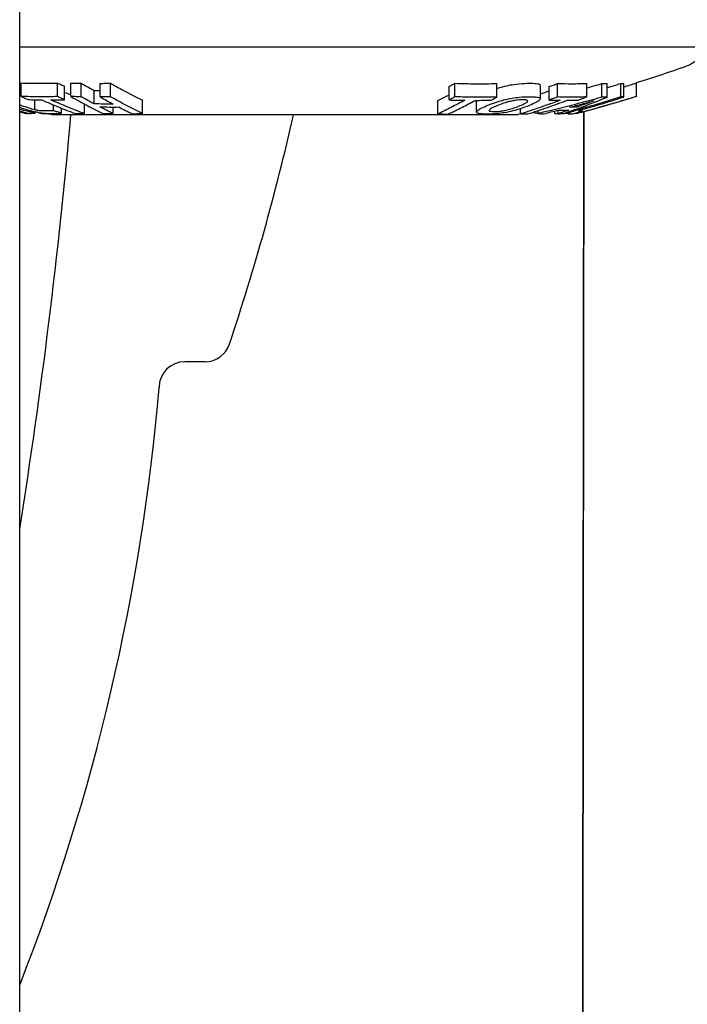
# Model space of a CAD drawing. Extents: x 699 to 4364, y -92 to 972.
# Drawn here: x 4099 to 4150, y 500 to 576 of the extents above; entities that cross this region are included whole.
import ezdxf

# ---------------------------------------------------------------- set-up
doc = ezdxf.new("R2010")
doc.units = 0
doc.layers.add('PV-1D0E', color=7, linetype='CONTINUOUS')

msp = doc.modelspace()

# ---------------------------------------------------------------- linework, layer by layer
at = {"layer": 'PV-1D0E'}
for p, q in [((4098.596, 244.418), (4098.596, 716.077)), ((4098.698, 570.139), (4098.698, 571.187)), ((4101.531, 570.128), (4101.531, 571.175)), ((4102.566, 570.133), (4102.566, 571.181)), ((4103.37, 570.114), (4103.37, 571.162)), ((4104.845, 570.108), (4104.845, 571.155)), ((4105.649, 570.12), (4105.649, 571.167)), ((4132.375, 570.111), (4132.376, 571.159)), ((4135.638, 570.093), (4135.638, 571.14)), ((4140.353, 570.1), (4140.353, 571.147)), ((4142.611, 570.107), (4142.611, 571.155)), ((4143.797, 570.088), (4143.797, 571.136)), ((4144.21, 570.089), (4144.21, 571.137)), ((4145.274, 570.107), (4145.275, 571.154)), ((4145.49, 570.095), (4145.49, 571.142)), ((4146.472, 570.138), (4146.472, 571.186)), ((4102.081, 569.885), (4102.081, 570.93)), ((4104.376, 569.559), (4104.376, 570.601)), ((4131.932, 569.869), (4131.932, 570.914)), ((4139.014, 569.961), (4139.014, 571.007)), ((4139.703, 569.858), (4139.703, 570.903)), ((4099.777, 569.099), (4099.777, 569.88)), ((4103.628, 568.804), (4103.628, 569.547)), ((4108.131, 568.811), (4108.131, 569.846)), ((4131.046, 568.781), (4131.046, 569.816)), ((4134.063, 568.929), (4134.063, 569.837)), ((4099.096, 568.795), (4099.096, 568.881)), ((4099.507, 568.816), (4099.507, 568.83)), ((4099.786, 568.852), (4099.786, 568.955)), ((4100.325, 568.783), (4100.325, 568.855)), ((4101.212, 569.034), (4101.212, 569.485)), ((4101.831, 568.832), (4101.831, 569.231)), ((4105.853, 568.806), (4105.853, 569.319)), ((4137.466, 568.779), (4137.466, 569.183)), ((4138.572, 568.851), (4138.572, 568.956)), ((4138.851, 568.814), (4138.851, 569.049)), ((4140.147, 568.797), (4140.147, 569.01)), ((4140.403, 568.795), (4140.403, 569.075)), ((4141.148, 568.805), (4141.148, 568.926)), ((4141.67, 568.815), (4141.67, 568.836)), ((4141.736, 568.804), (4141.736, 568.854)), ((4141.84, 569.304), (4141.84, 569.449)), ((4141.859, 568.811), (4141.859, 568.888)), ((4141.926, 568.83), (4141.926, 568.906)), ((4142.273, 569.002), (4142.273, 569.121)), ((4112.982, 549.547), (4111.416, 549.547))]:
    msp.add_line(p, q, dxfattribs=at)
for centre, radius, start, end in [((3640.528, 609.547), 463.848, 350.94612, 354.95008), ((3939.416, 609.547), 185, 341.52204, 347.24954), ((4112.982, 551.547), 2, 270, 341.52204), ((4111.416, 547.547), 2, 90, 180), ((3944.201, 561.586), 165.81, 338.61541, 355.14314)]:
    msp.add_arc(centre, radius, start, end, dxfattribs=at)
at = {"layer": 'PV-1D0E', "extrusion": (0, 0, -1)}
for centre, major_axis, ratio, start_param, end_param in [((4113.479, 676.12), (-97.083, -51.718), 1, -1.423827, -1.385947), ((4113.479, 676.12), (-101.216, -45.567), 1, -1.449405, -1.406571), ((4124.89, 676.12), (-102.891, 38.904), 1, -1.71402, -1.710236), ((4113.479, 676.12), (-102.903, -38.872), 1, -1.429901, -1.427778), ((4142.429, 609.783), (-1.074, -904.414), 0.00001, -1.525634, -1.316455)]:
    msp.add_ellipse(centre, major_axis=major_axis, ratio=ratio, start_param=start_param, end_param=end_param, dxfattribs=at)
at = {"layer": 'PV-1D0E'}
for points, knots in [([(4154.642, 574.113), (4154.441, 574.032), (4154.225, 573.983), (4153.983, 573.969), (4153.957, 573.968), (4153.928, 573.968), (4153.924, 573.967), (4153.919, 573.967), (4153.916, 573.967), (4153.912, 573.967), (4153.91, 573.967), (4153.905, 573.967), (4153.903, 573.967), (4153.899, 573.967), (4153.899, 573.967), (4153.896, 573.967), (4153.896, 573.967), (4153.894, 573.967), (4153.894, 573.967), (4153.891, 573.967), (4153.888, 573.967), (4153.869, 573.967), (4153.843, 573.967), (4153.685, 573.967), (4153.45, 573.967), (4152.727, 573.967), (4152.221, 573.967), (4150.963, 573.967), (4150.206, 573.967), (4148.466, 573.967), (4147.477, 573.967), (4145.294, 573.968), (4144.094, 573.968), (4141.52, 573.968), (4140.138, 573.968), (4137.231, 573.968), (4135.698, 573.968), (4132.525, 573.968), (4130.877, 573.968), (4127.512, 573.968), (4125.786, 573.968), (4122.307, 573.969), (4120.544, 573.969), (4117.03, 573.969), (4115.269, 573.969), (4111.802, 573.969), (4110.085, 573.969), (4106.744, 573.969), (4105.111, 573.97), (4101.973, 573.97), (4100.461, 573.97), (4098.885, 573.97), (4098.74, 573.97), (4098.596, 573.97)], [0, 0, 0, 0, 0.648583, 0.648583, 0.726156, 0.726156, 0.737116, 0.737116, 0.745167, 0.745167, 0.753267, 0.753267, 0.769684, 0.769684, 0.801876, 0.801876, 0.862633, 0.862633, 1.044823, 1.044823, 1.59138, 1.59138, 3.231472, 3.231472, 8.162849, 8.162849, 13.436083, 13.436083, 18.707237, 18.707237, 23.97835, 23.97835, 29.249451, 29.249451, 34.520549, 34.520549, 39.791646, 39.791646, 45.062741, 45.062741, 50.333836, 50.333836, 55.604931, 55.604931, 60.876026, 60.876026, 66.147121, 66.147121, 71.418216, 71.418216, 76.689311, 76.689311, 77.224694, 77.224694, 77.224694, 77.224694]), ([(4151.611, 573.658), (4151.531, 573.457), (4151.417, 573.266), (4151.14, 572.939), (4150.975, 572.798), (4150.677, 572.616), (4150.552, 572.556), (4150.423, 572.51)], [0, 0, 0, 0, 0.648583, 0.648583, 1.28545, 1.28545, 1.696423, 1.696423, 1.696423, 1.696423]), ([(4098.698, 571.187), (4099.168, 571.17), (4099.637, 571.161), (4100.581, 571.157), (4101.056, 571.162), (4101.531, 571.175)], [0, 0, 0, 0, 0.1957372, 0.1957372, 0.3936863, 0.3936863, 0.3936863, 0.3936863]), ([(4101.531, 571.175), (4101.619, 571.135), (4101.707, 571.096), (4101.891, 571.014), (4101.986, 570.972), (4102.081, 570.93)], [0, 0, 0, 0, 0.04003909, 0.04003909, 0.08297803, 0.08297803, 0.08297803, 0.08297803]), ([(4102.566, 571.181), (4102.7, 571.177), (4102.834, 571.173), (4103.102, 571.167), (4103.236, 571.164), (4103.37, 571.162)], [0, 0, 0, 0, 0.04792449, 0.04792449, 0.09588716, 0.09588716, 0.09588716, 0.09588716]), ([(4103.37, 571.162), (4103.518, 571.077), (4103.667, 570.992), (4104.002, 570.805), (4104.189, 570.702), (4104.376, 570.601)], [0, 0, 0, 0, 0.0856694, 0.0856694, 0.193089, 0.193089, 0.193089, 0.193089]), ([(4104.845, 571.155), (4104.979, 571.157), (4105.113, 571.158), (4105.381, 571.162), (4105.515, 571.164), (4105.649, 571.167)], [0, 0, 0, 0, 0.04792185, 0.04792185, 0.09585237, 0.09585237, 0.09585237, 0.09585237]), ([(4105.649, 571.167), (4105.953, 570.992), (4106.257, 570.822), (4107.084, 570.373), (4107.607, 570.103), (4108.131, 569.846)], [0, 0, 0, 0, 0.1755393, 0.1755393, 0.4747093, 0.4747093, 0.4747093, 0.4747093]), ([(4131.932, 570.914), (4132.003, 570.953), (4132.075, 570.992), (4132.223, 571.073), (4132.299, 571.116), (4132.376, 571.159)], [0, 0, 0, 0, 0.04009217, 0.04009217, 0.08306141, 0.08306141, 0.08306141, 0.08306141]), ([(4132.376, 571.159), (4132.916, 571.141), (4133.456, 571.13), (4134.544, 571.124), (4135.091, 571.128), (4135.638, 571.14)], [0, 0, 0, 0, 0.1955428, 0.1955428, 0.3936596, 0.3936596, 0.3936596, 0.3936596]), ([(4135.7, 570.774), (4135.818, 570.812), (4135.942, 570.848), (4136.336, 570.954), (4136.553, 571.001), (4136.856, 571.058), (4137.078, 571.096), (4137.693, 571.158), (4137.955, 571.164), (4138.104, 571.167), (4138.381, 571.174), (4138.718, 571.144), (4138.867, 571.127), (4138.997, 571.062), (4139.014, 571.035), (4139.014, 571.007)], [0.2454099, 0.2454099, 0.2454099, 0.2454099, 0.2851236, 0.2851236, 0.3636974, 0.3636974, 0.4412587, 0.4412587, 0.5283935, 0.5283935, 0.5929396, 0.5929396, 0.622854, 0.622854, 0.6397302, 0.6397302, 0.6397302, 0.6397302]), ([(4139.703, 570.903), (4139.808, 570.941), (4139.913, 570.981), (4140.129, 571.062), (4140.241, 571.104), (4140.353, 571.147)], [0, 0, 0, 0, 0.04007932, 0.04007932, 0.08303548, 0.08303548, 0.08303548, 0.08303548]), ([(4140.353, 571.147), (4140.728, 571.134), (4141.103, 571.127), (4141.856, 571.13), (4142.233, 571.138), (4142.611, 571.155)], [0, 0, 0, 0, 0.1961072, 0.1961072, 0.3935981, 0.3935981, 0.3935981, 0.3935981]), ([(4143.797, 571.136), (4143.866, 571.135), (4143.935, 571.135), (4144.072, 571.135), (4144.141, 571.136), (4144.21, 571.137)], [0, 0, 0, 0, 0.0507468, 0.0507468, 0.1014952, 0.1014952, 0.1014952, 0.1014952]), ([(4145.275, 571.154), (4145.311, 571.151), (4145.346, 571.149), (4145.418, 571.145), (4145.454, 571.143), (4145.49, 571.142)], [0, 0, 0, 0, 0.04795055, 0.04795055, 0.09592024, 0.09592024, 0.09592024, 0.09592024]), ([(4101.531, 570.128), (4101.059, 570.115), (4100.587, 570.109), (4099.642, 570.113), (4099.17, 570.122), (4098.698, 570.139)], [-0.3936854, -0.3936854, -0.3936854, -0.3936854, -0.1968488, -0.1968488, 0, 0, 0, 0]), ([(4098.698, 570.139), (4098.79, 570.098), (4098.882, 570.057), (4099.066, 569.976), (4099.158, 569.936), (4099.25, 569.896)], [-0.08304614, -0.08304614, -0.08304614, -0.08304614, -0.04149922, -0.04149922, 0, 0, 0, 0]), ([(4099.25, 569.896), (4099.426, 569.889), (4099.601, 569.884), (4099.953, 569.876), (4100.129, 569.873), (4100.305, 569.871)], [-0.1467214, -0.1467214, -0.1467214, -0.1467214, -0.0733555, -0.0733555, 0, 0, 0, 0]), ([(4100.305, 569.871), (4100.739, 569.682), (4101.174, 569.499), (4102.044, 569.144), (4102.48, 568.973), (4102.916, 568.807)], [-0.3905915, -0.3905915, -0.3905915, -0.3905915, -0.1948068, -0.1948068, 0, 0, 0, 0]), ([(4101.017, 569.868), (4101.194, 569.869), (4101.372, 569.871), (4101.726, 569.876), (4101.904, 569.88), (4102.081, 569.885)], [-0.1479123, -0.1479123, -0.1479123, -0.1479123, -0.0739597, -0.0739597, 0, 0, 0, 0]), ([(4103.628, 568.804), (4103.192, 568.97), (4102.757, 569.141), (4101.886, 569.496), (4101.451, 569.679), (4101.017, 569.868)], [-0.3906004, -0.3906004, -0.3906004, -0.3906004, -0.1957837, -0.1957837, 0, 0, 0, 0]), ([(4102.081, 569.885), (4101.989, 569.925), (4101.897, 569.965), (4101.714, 570.046), (4101.622, 570.087), (4101.531, 570.128)], [-0.08290689, -0.08290689, -0.08290689, -0.08290689, -0.04147715, -0.04147715, 0, 0, 0, 0]), ([(4103.37, 570.114), (4103.236, 570.117), (4103.102, 570.119), (4102.834, 570.125), (4102.7, 570.129), (4102.566, 570.133)], [-0.09588679, -0.09588679, -0.09588679, -0.09588679, -0.04794592, -0.04794592, 0, 0, 0, 0]), ([(4102.566, 570.133), (4102.978, 569.898), (4103.392, 569.671), (4104.22, 569.235), (4104.633, 569.026), (4105.048, 568.825)], [-0.4742365, -0.4742365, -0.4742365, -0.4742365, -0.236386, -0.236386, 0, 0, 0, 0]), ([(4104.376, 569.559), (4104.208, 569.649), (4104.041, 569.74), (4103.705, 569.925), (4103.537, 570.019), (4103.37, 570.114)], [-0.1929294, -0.1929294, -0.1929294, -0.1929294, -0.0965904, -0.0965904, 0, 0, 0, 0]), ([(4105.851, 569.552), (4105.605, 569.55), (4105.359, 569.55), (4104.868, 569.552), (4104.622, 569.555), (4104.376, 569.559)], [-0.1758094, -0.1758094, -0.1758094, -0.1758094, -0.0879063, -0.0879063, 0, 0, 0, 0]), ([(4105.649, 570.12), (4105.515, 570.117), (4105.381, 570.114), (4105.113, 570.111), (4104.979, 570.109), (4104.845, 570.108)], [-0.09585221, -0.09585221, -0.09585221, -0.09585221, -0.04792451, -0.04792451, 0, 0, 0, 0]), ([(4104.845, 570.108), (4105.013, 570.013), (4105.18, 569.918), (4105.515, 569.733), (4105.683, 569.642), (4105.851, 569.552)], [-0.192877, -0.192877, -0.192877, -0.192877, -0.0963122, -0.0963122, 0, 0, 0, 0]), ([(4108.131, 568.811), (4107.716, 569.012), (4107.302, 569.222), (4106.475, 569.658), (4106.061, 569.885), (4105.649, 570.12)], [-0.4743504, -0.4743504, -0.4743504, -0.4743504, -0.2378975, -0.2378975, 0, 0, 0, 0]), ([(4131.046, 569.816), (4131.331, 569.951), (4131.616, 570.09), (4131.91, 570.238), (4131.921, 570.244), (4131.932, 570.249)], [0, 0, 0, 0, 0.1581682, 0.1581682, 0.1642204, 0.1642204, 0.1642204, 0.1642204]), ([(4133.148, 569.841), (4132.799, 569.653), (4132.448, 569.47), (4131.748, 569.117), (4131.397, 568.946), (4131.046, 568.781)], [-0.3905325, -0.3905325, -0.3905325, -0.3905325, -0.1947792, -0.1947792, 0, 0, 0, 0]), ([(4131.867, 568.777), (4132.218, 568.942), (4132.569, 569.113), (4133.269, 569.466), (4133.619, 569.649), (4133.968, 569.837)], [-0.3904714, -0.3904714, -0.3904714, -0.3904714, -0.1957172, -0.1957172, 0, 0, 0, 0]), ([(4132.375, 570.111), (4132.302, 570.07), (4132.228, 570.029), (4132.08, 569.949), (4132.006, 569.909), (4131.932, 569.869)], [-0.08299067, -0.08299067, -0.08299067, -0.08299067, -0.04147159, -0.04147159, 0, 0, 0, 0]), ([(4131.932, 569.869), (4132.135, 569.862), (4132.337, 569.857), (4132.743, 569.847), (4132.945, 569.844), (4133.148, 569.841)], [-0.1467131, -0.1467131, -0.1467131, -0.1467131, -0.0733508, -0.0733508, 0, 0, 0, 0]), ([(4135.638, 570.093), (4135.094, 570.081), (4134.551, 570.077), (4133.463, 570.083), (4132.919, 570.093), (4132.375, 570.111)], [-0.3936587, -0.3936587, -0.3936587, -0.3936587, -0.1968393, -0.1968393, 0, 0, 0, 0]), ([(4133.968, 569.837), (4134.173, 569.837), (4134.377, 569.838), (4134.786, 569.843), (4134.99, 569.846), (4135.195, 569.851)], [-0.1479786, -0.1479786, -0.1479786, -0.1479786, -0.0739923, -0.0739923, 0, 0, 0, 0]), ([(4135.7, 569.73), (4135.596, 569.698), (4135.491, 569.663), (4135.197, 569.558), (4134.731, 569.38), (4134.417, 569.218), (4134.301, 569.158), (4134.158, 569.077), (4134.038, 568.931), (4134.065, 568.897), (4134.141, 568.829), (4134.244, 568.805), (4134.475, 568.774), (4134.748, 568.752), (4135.495, 568.779), (4135.68, 568.802), (4136.01, 568.84), (4136.202, 568.87), (4136.631, 568.952), (4136.842, 569.003), (4137.373, 569.146), (4137.622, 569.232), (4138.019, 569.376), (4138.437, 569.541), (4138.783, 569.732), (4138.923, 569.815), (4139.042, 569.962), (4139.008, 569.994), (4138.933, 570.066), (4138.809, 570.082), (4138.606, 570.11), (4138.405, 570.123), (4137.971, 570.118), (4137.692, 570.109), (4137.198, 570.062), (4137.007, 570.036), (4136.68, 569.98), (4136.436, 569.932), (4136.025, 569.827), (4135.864, 569.782), (4135.7, 569.73)], [-0.280299, -0.280299, -0.280299, -0.280299, -0.18099, -0.18099, 0, 0, 0, 0.067519, 0.067519, 0.128628, 0.128628, 0.243297, 0.243297, 0.364207, 0.364207, 0.466548, 0.466548, 0.646938, 0.646938, 0.901704, 0.901704, 1.384499, 1.384499, 2.009383, 2.009383, 2.149294, 2.149294, 2.302499, 2.302499, 2.77699, 2.77699, 3.685722, 3.685722, 4.125006, 4.125006, 4.435577, 4.435577, 4.7041, 4.7041, 4.859974, 4.859974, 4.859974, 4.859974]), ([(4136.187, 569.617), (4136.307, 569.656), (4136.41, 569.686), (4136.526, 569.718), (4136.634, 569.749), (4136.866, 569.799), (4136.973, 569.821), (4137.288, 569.863), (4137.444, 569.873), (4137.744, 569.883), (4137.879, 569.865), (4137.955, 569.852), (4138.001, 569.841), (4138.048, 569.801), (4138.047, 569.778), (4137.982, 569.697), (4137.889, 569.642), (4137.597, 569.486), (4137.309, 569.366), (4136.794, 569.193), (4136.658, 569.153), (4136.396, 569.085), (4136.261, 569.057), (4136.07, 569.021), (4135.934, 569.002), (4135.668, 568.973), (4135.527, 568.968), (4135.389, 568.967), (4135.267, 568.966), (4135.122, 568.992), (4135.069, 569.003), (4135.032, 569.043), (4135.017, 569.062), (4135.092, 569.14), (4135.139, 569.183), (4135.375, 569.297), (4135.597, 569.404), (4135.805, 569.483), (4136.051, 569.572), (4136.121, 569.596), (4136.187, 569.617)], [-6.622352, -6.622352, -6.622352, -6.622352, -6.533498, -6.533498, -6.468784, -6.468784, -6.432881, -6.432881, -6.39535, -6.39535, -6.326686, -6.326686, -6.200216, -6.200216, -6.090273, -6.090273, -5.928034, -5.928034, -5.334005, -5.334005, -5.036697, -5.036697, -4.659006, -4.659006, -3.707874, -3.707874, -1.975555, -1.975555, -0.728632, -0.728632, -0.320527, -0.320527, -0.126126, -0.126126, 0, 0, 0, 0.118696, 0.118696, 0.167985, 0.167985, 0.167985, 0.167985]), ([(4135.195, 569.851), (4135.269, 569.89), (4135.343, 569.931), (4135.491, 570.011), (4135.564, 570.052), (4135.638, 570.093)], [-0.08298563, -0.08298563, -0.08298563, -0.08298563, -0.04151648, -0.04151648, 0, 0, 0, 0]), ([(4140.544, 569.839), (4140.032, 569.651), (4139.519, 569.468), (4138.493, 569.115), (4137.98, 568.944), (4137.466, 568.779)], [-0.3904598, -0.3904598, -0.3904598, -0.3904598, -0.194743, -0.194743, 0, 0, 0, 0]), ([(4138.033, 568.781), (4138.548, 568.946), (4139.061, 569.117), (4140.087, 569.47), (4140.6, 569.653), (4141.112, 569.841)], [-0.3904953, -0.3904953, -0.3904953, -0.3904953, -0.1957294, -0.1957294, 0, 0, 0, 0]), ([(4143.797, 570.088), (4142.975, 569.855), (4142.151, 569.632), (4140.502, 569.208), (4139.678, 569.006), (4138.851, 568.814)], [-0.5108128, -0.5108128, -0.5108128, -0.5108128, -0.2546063, -0.2546063, 0, 0, 0, 0]), ([(4140.353, 570.1), (4140.245, 570.059), (4140.137, 570.018), (4139.92, 569.937), (4139.812, 569.897), (4139.703, 569.858)], [-0.08296473, -0.08296473, -0.08296473, -0.08296473, -0.04145864, -0.04145864, 0, 0, 0, 0]), ([(4139.703, 569.858), (4139.843, 569.852), (4139.983, 569.848), (4140.264, 569.842), (4140.404, 569.84), (4140.544, 569.839)], [-0.1466144, -0.1466144, -0.1466144, -0.1466144, -0.0733034, -0.0733034, 0, 0, 0, 0]), ([(4142.611, 570.107), (4142.234, 570.091), (4141.858, 570.083), (4141.106, 570.08), (4140.729, 570.086), (4140.353, 570.1)], [-0.3935973, -0.3935973, -0.3935973, -0.3935973, -0.1967945, -0.1967945, 0, 0, 0, 0]), ([(4140.837, 568.82), (4141.4, 569.011), (4141.963, 569.212), (4143.087, 569.635), (4143.649, 569.857), (4144.21, 570.089)], [-0.5114024, -0.5114024, -0.5114024, -0.5114024, -0.2564907, -0.2564907, 0, 0, 0, 0]), ([(4141.112, 569.841), (4141.253, 569.843), (4141.395, 569.846), (4141.677, 569.854), (4141.818, 569.858), (4141.96, 569.864)], [-0.1479169, -0.1479169, -0.1479169, -0.1479169, -0.0739634, -0.0739634, 0, 0, 0, 0]), ([(4141.288, 569.302), (4141.6, 569.384), (4141.912, 569.467), (4142.535, 569.637), (4142.847, 569.723), (4143.159, 569.811)], [-0.194159, -0.194159, -0.194159, -0.194159, -0.0971982, -0.0971982, 0, 0, 0, 0]), ([(4143.159, 569.811), (4142.939, 569.723), (4142.719, 569.637), (4142.28, 569.468), (4142.06, 569.385), (4141.84, 569.304)], [-0.1949945, -0.1949945, -0.1949945, -0.1949945, -0.0973774, -0.0973774, 0, 0, 0, 0]), ([(4146.472, 570.138), (4145.717, 569.903), (4144.959, 569.676), (4143.444, 569.24), (4142.686, 569.031), (4141.926, 568.83)], [-0.4742049, -0.4742049, -0.4742049, -0.4742049, -0.2363698, -0.2363698, 0, 0, 0, 0]), ([(4141.96, 569.864), (4142.068, 569.904), (4142.177, 569.945), (4142.394, 570.025), (4142.502, 570.066), (4142.611, 570.107)], [-0.08310413, -0.08310413, -0.08310413, -0.08310413, -0.04157581, -0.04157581, 0, 0, 0, 0]), ([(4145.274, 570.107), (4144.834, 569.967), (4144.393, 569.83), (4143.511, 569.562), (4143.069, 569.431), (4142.628, 569.303)], [-0.2833187, -0.2833187, -0.2833187, -0.2833187, -0.1413906, -0.1413906, 0, 0, 0, 0]), ([(4143.053, 569.352), (4143.46, 569.471), (4143.866, 569.592), (4144.679, 569.839), (4145.085, 569.966), (4145.49, 570.095)], [-0.2609422, -0.2609422, -0.2609422, -0.2609422, -0.130698, -0.130698, 0, 0, 0, 0]), ([(4144.21, 570.089), (4144.141, 570.088), (4144.072, 570.088), (4143.935, 570.087), (4143.866, 570.088), (4143.797, 570.088)], [-0.1014951, -0.1014951, -0.1014951, -0.1014951, -0.0507474, -0.0507474, 0, 0, 0, 0]), ([(4145.49, 570.095), (4145.454, 570.096), (4145.418, 570.097), (4145.346, 570.101), (4145.31, 570.104), (4145.274, 570.107)], [-0.09592008, -0.09592008, -0.09592008, -0.09592008, -0.04796169, -0.04796169, 0, 0, 0, 0]), ([(4098.596, 569.292), (4098.661, 569.27), (4098.741, 569.243), (4098.917, 569.187), (4099.005, 569.16), (4099.166, 569.111)], [-0.1238272, -0.1238272, -0.1238272, -0.1238272, -0.0554068, -0.0554068, 0, 0, 0, 0]), ([(4098.596, 569.003), (4098.655, 568.989), (4098.713, 568.974), (4098.965, 568.913), (4099.159, 568.866), (4099.352, 568.82)], [-0.07789307, -0.07789307, -0.07789307, -0.07789307, -0.05983458, -0.05983458, 0, 0, 0, 0]), ([(4099.777, 569.099), (4099.608, 569.144), (4099.495, 569.175), (4099.184, 569.274), (4099.047, 569.32), (4098.902, 569.371)], [-0.127659, -0.127659, -0.127659, -0.127659, -0.0550251, -0.0550251, 0, 0, 0, 0]), ([(4099.507, 568.816), (4099.439, 568.812), (4099.37, 568.808), (4099.233, 568.8), (4099.165, 568.797), (4099.096, 568.795)], [-0.1009395, -0.1009395, -0.1009395, -0.1009395, -0.0504666, -0.0504666, 0, 0, 0, 0]), ([(4099.166, 569.111), (4099.291, 569.075), (4099.39, 569.047), (4099.649, 568.983), (4099.76, 568.96), (4099.888, 568.933)], [-0.07944169, -0.07944169, -0.07944169, -0.07944169, -0.0394541, -0.0394541, 0, 0, 0, 0]), ([(4099.352, 568.82), (4099.425, 568.824), (4099.497, 568.829), (4099.642, 568.84), (4099.714, 568.846), (4099.786, 568.852)], [-0.1066459, -0.1066459, -0.1066459, -0.1066459, -0.0533279, -0.0533279, 0, 0, 0, 0]), ([(4100.569, 569.012), (4100.484, 569.012), (4100.337, 569.012), (4100.139, 569.031), (4100.09, 569.037), (4099.954, 569.059), (4099.88, 569.075), (4099.777, 569.099)], [-0.1191249, -0.1191249, -0.1191249, -0.1191249, -0.0513948, -0.0513948, -0.0316595, -0.0316595, 0, 0, 0, 0]), ([(4099.888, 568.933), (4100.027, 568.906), (4100.152, 568.882), (4100.424, 568.84), (4100.511, 568.832), (4100.617, 568.823)], [-0.08017282, -0.08017282, -0.08017282, -0.08017282, -0.04207542, -0.04207542, 0, 0, 0, 0]), ([(4100.842, 568.781), (4100.765, 568.78), (4100.687, 568.78), (4100.514, 568.781), (4100.42, 568.781), (4100.325, 568.783)], [-0.09025086, -0.09025086, -0.09025086, -0.09025086, -0.04946782, -0.04946782, 0, 0, 0, 0]), ([(4101.212, 569.034), (4101.105, 569.029), (4100.998, 569.025), (4100.784, 569.018), (4100.677, 569.015), (4100.569, 569.012)], [-0.1129793, -0.1129793, -0.1129793, -0.1129793, -0.056486, -0.056486, 0, 0, 0, 0]), ([(4100.617, 568.823), (4100.718, 568.818), (4100.797, 568.813), (4100.98, 568.809), (4101.058, 568.81), (4101.136, 568.811)], [-0.08129513, -0.08129513, -0.08129513, -0.08129513, -0.03986858, -0.03986858, 0, 0, 0, 0]), ([(4101.136, 568.811), (4101.252, 568.813), (4101.368, 568.815), (4101.599, 568.823), (4101.715, 568.827), (4101.831, 568.832)], [-0.1212271, -0.1212271, -0.1212271, -0.1212271, -0.0606173, -0.0606173, 0, 0, 0, 0]), ([(4101.831, 568.832), (4101.728, 568.865), (4101.625, 568.899), (4101.418, 568.966), (4101.315, 569), (4101.212, 569.034)], [-0.07827017, -0.07827017, -0.07827017, -0.07827017, -0.03915359, -0.03915359, 0, 0, 0, 0]), ([(4102.916, 568.807), (4103.034, 568.805), (4103.153, 568.804), (4103.391, 568.803), (4103.509, 568.803), (4103.628, 568.804)], [-0.09902577, -0.09902577, -0.09902577, -0.09902577, -0.04951248, -0.04951248, 0, 0, 0, 0]), ([(4105.853, 568.806), (4105.68, 568.89), (4105.507, 568.975), (4105.161, 569.149), (4104.988, 569.237), (4104.816, 569.327)], [-0.1974164, -0.1974164, -0.1974164, -0.1974164, -0.098828, -0.098828, 0, 0, 0, 0]), ([(4104.816, 569.327), (4105.061, 569.323), (4105.307, 569.321), (4105.798, 569.318), (4106.044, 569.319), (4106.29, 569.321)], [-0.1758097, -0.1758097, -0.1758097, -0.1758097, -0.0879033, -0.0879033, 0, 0, 0, 0]), ([(4105.048, 568.825), (4105.182, 568.821), (4105.316, 568.818), (4105.585, 568.811), (4105.719, 568.809), (4105.853, 568.806)], [-0.09588777, -0.09588777, -0.09588777, -0.09588777, -0.04794125, -0.04794125, 0, 0, 0, 0]), ([(4106.29, 569.321), (4106.463, 569.231), (4106.636, 569.143), (4106.982, 568.969), (4107.155, 568.884), (4107.328, 568.8)], [-0.1974946, -0.1974946, -0.1974946, -0.1974946, -0.0986268, -0.0986268, 0, 0, 0, 0]), ([(4107.328, 568.8), (4107.462, 568.801), (4107.596, 568.802), (4107.864, 568.806), (4107.997, 568.808), (4108.131, 568.811)], [-0.09578955, -0.09578955, -0.09578955, -0.09578955, -0.04789641, -0.04789641, 0, 0, 0, 0]), ([(4131.046, 568.781), (4131.183, 568.779), (4131.32, 568.778), (4131.594, 568.777), (4131.731, 568.776), (4131.867, 568.777)], [-0.09904318, -0.09904318, -0.09904318, -0.09904318, -0.04952082, -0.04952082, 0, 0, 0, 0]), ([(4137.466, 568.779), (4137.561, 568.778), (4137.655, 568.778), (4137.844, 568.779), (4137.939, 568.78), (4138.033, 568.781)], [-0.09893514, -0.09893514, -0.09893514, -0.09893514, -0.04946782, -0.04946782, 0, 0, 0, 0]), ([(4138.851, 568.828), (4138.831, 568.83), (4138.81, 568.831), (4138.717, 568.838), (4138.644, 568.844), (4138.572, 568.851)], [-0.06866555, -0.06866555, -0.06866555, -0.06866555, -0.05332794, -0.05332794, 0, 0, 0, 0]), ([(4138.851, 568.814), (4138.92, 568.81), (4138.988, 568.805), (4139.125, 568.798), (4139.194, 568.795), (4139.262, 568.793)], [-0.1009395, -0.1009395, -0.1009395, -0.1009395, -0.0504666, -0.0504666, 0, 0, 0, 0]), ([(4139.262, 568.793), (4139.455, 568.839), (4139.648, 568.886), (4140.033, 568.982), (4140.226, 569.03), (4140.419, 569.079)], [-0.1193785, -0.1193785, -0.1193785, -0.1193785, -0.0597305, -0.0597305, 0, 0, 0, 0]), ([(4140.403, 568.805), (4140.386, 568.804), (4140.369, 568.803), (4140.284, 568.8), (4140.215, 568.798), (4140.147, 568.797)], [-0.06295613, -0.06295613, -0.06295613, -0.06295613, -0.05046158, -0.05046158, 0, 0, 0, 0]), ([(4141.224, 569.081), (4141.087, 569.032), (4140.951, 568.984), (4140.677, 568.888), (4140.54, 568.841), (4140.403, 568.795)], [-0.1198241, -0.1198241, -0.1198241, -0.1198241, -0.0598705, -0.0598705, 0, 0, 0, 0]), ([(4140.403, 568.795), (4140.475, 568.798), (4140.548, 568.802), (4140.692, 568.81), (4140.764, 568.815), (4140.837, 568.82)], [-0.1066271, -0.1066271, -0.1066271, -0.1066271, -0.0533174, -0.0533174, 0, 0, 0, 0]), ([(4140.419, 569.079), (4140.553, 569.075), (4140.687, 569.074), (4140.956, 569.074), (4141.09, 569.076), (4141.224, 569.081)], [-0.198001, -0.198001, -0.198001, -0.198001, -0.0990009, -0.0990009, 0, 0, 0, 0]), ([(4141.098, 568.809), (4141.042, 568.813), (4140.986, 568.818), (4140.91, 568.826), (4140.889, 568.828), (4140.869, 568.831)], [-0.1619032, -0.1619032, -0.1619032, -0.1619032, -0.0809602, -0.0809602, -0.0515858, -0.0515858, -0.0515858, -0.0515858]), ([(4141.384, 568.919), (4141.312, 568.892), (4141.246, 568.867), (4141.153, 568.823), (4141.15, 568.815), (4141.148, 568.805)], [-0.08025555, -0.08025555, -0.08025555, -0.08025555, -0.0421942, -0.0421942, 0, 0, 0, 0]), ([(4141.148, 568.805), (4141.158, 568.798), (4141.166, 568.793), (4141.209, 568.787), (4141.237, 568.787), (4141.264, 568.787)], [-0.08132453, -0.08132453, -0.08132453, -0.08132453, -0.03985574, -0.03985574, 0, 0, 0, 0]), ([(4141.264, 568.787), (4141.31, 568.788), (4141.355, 568.789), (4141.446, 568.794), (4141.492, 568.796), (4141.537, 568.8)], [-0.1212359, -0.1212359, -0.1212359, -0.1212359, -0.0606203, -0.0606203, 0, 0, 0, 0]), ([(4141.84, 569.304), (4141.748, 569.302), (4141.656, 569.301), (4141.472, 569.3), (4141.38, 569.301), (4141.288, 569.302)], [-0.1357781, -0.1357781, -0.1357781, -0.1357781, -0.0678888, -0.0678888, 0, 0, 0, 0]), ([(4141.931, 569.098), (4141.811, 569.062), (4141.72, 569.034), (4141.526, 568.97), (4141.46, 568.946), (4141.384, 568.919)], [-0.07936273, -0.07936273, -0.07936273, -0.07936273, -0.03946898, -0.03946898, 0, 0, 0, 0]), ([(4141.537, 568.8), (4141.66, 568.833), (4141.783, 568.867), (4142.028, 568.934), (4142.15, 568.968), (4142.273, 569.002)], [-0.078126, -0.078126, -0.078126, -0.078126, -0.03908138, -0.03908138, 0, 0, 0, 0]), ([(4141.736, 568.804), (4141.725, 568.805), (4141.714, 568.806), (4141.692, 568.81), (4141.681, 568.812), (4141.67, 568.815)], [-0.09592022, -0.09592022, -0.09592022, -0.09592022, -0.04796171, -0.04796171, 0, 0, 0, 0]), ([(4141.926, 568.83), (4141.915, 568.826), (4141.904, 568.822), (4141.881, 568.816), (4141.87, 568.813), (4141.859, 568.811)], [-0.09581223, -0.09581223, -0.09581223, -0.09581223, -0.04790348, -0.04790348, 0, 0, 0, 0]), ([(4142.628, 569.303), (4142.531, 569.275), (4142.415, 569.241), (4142.204, 569.18), (4142.11, 569.152), (4141.931, 569.098)], [-0.1832811, -0.1832811, -0.1832811, -0.1832811, -0.0605316, -0.0605316, 0, 0, 0, 0]), ([(4142.013, 568.987), (4141.986, 568.988), (4141.94, 568.99), (4141.957, 569.01), (4141.967, 569.016), (4142.018, 569.039), (4142.068, 569.056), (4142.139, 569.08)], [-0.1193599, -0.1193599, -0.1193599, -0.1193599, -0.0516948, -0.0516948, -0.0318195, -0.0318195, 0, 0, 0, 0]), ([(4142.273, 569.002), (4142.23, 568.998), (4142.186, 568.995), (4142.099, 568.99), (4142.056, 568.989), (4142.013, 568.987)], [-0.1130101, -0.1130101, -0.1130101, -0.1130101, -0.0565026, -0.0565026, 0, 0, 0, 0]), ([(4142.139, 569.08), (4142.287, 569.126), (4142.388, 569.157), (4142.723, 569.256), (4142.884, 569.302), (4143.053, 569.352)], [-0.1251391, -0.1251391, -0.1251391, -0.1251391, -0.0543403, -0.0543403, 0, 0, 0, 0]), ([(4142.227, 431.635), (4142.268, 466.345), (4142.31, 501.446), (4142.364, 547.475), (4142.377, 558.209), (4142.39, 568.952)], [1.856188, 1.856188, 1.856188, 1.856188, 12.483773, 12.483773, 15.710921, 15.710921, 15.710921, 15.710921]), ([(4137.287, 568.728), (4137.261, 568.722), (4137.235, 568.718), (4137.202, 568.717), (4137.196, 568.716), (4137.189, 568.716), (4137.188, 568.716), (4137.186, 568.716), (4137.186, 568.716), (4137.184, 568.716), (4137.184, 568.716), (4137.182, 568.716), (4137.182, 568.716), (4137.181, 568.716), (4137.181, 568.716), (4137.18, 568.716), (4137.18, 568.716), (4137.179, 568.716), (4137.179, 568.716), (4137.178, 568.716), (4137.176, 568.716), (4137.167, 568.716), (4137.153, 568.716), (4137.069, 568.716), (4136.943, 568.716), (4136.483, 568.716), (4136.076, 568.716), (4135.023, 568.716), (4134.371, 568.716), (4132.859, 568.716), (4131.99, 568.716), (4130.086, 568.716), (4129.04, 568.716), (4126.829, 568.717), (4125.651, 568.717), (4123.231, 568.717), (4121.975, 568.717), (4119.453, 568.717), (4118.173, 568.717), (4115.662, 568.717), (4114.417, 568.717), (4112.029, 568.717), (4110.872, 568.717), (4108.713, 568.717), (4107.697, 568.718), (4105.863, 568.718), (4105.033, 568.718), (4103.605, 568.718), (4102.998, 568.718), (4102.04, 568.718), (4101.683, 568.718), (4101.367, 568.718), (4101.296, 568.718), (4101.226, 568.718), (4101.208, 568.718), (4101.191, 568.718), (4101.186, 568.718), (4101.182, 568.718), (4101.181, 568.718), (4101.18, 568.718), (4101.179, 568.718), (4101.179, 568.718), (4101.179, 568.718), (4101.178, 568.718), (4101.178, 568.718), (4101.177, 568.718), (4101.177, 568.718), (4101.176, 568.718), (4101.175, 568.718), (4101.174, 568.718), (4101.174, 568.718), (4101.173, 568.718), (4101.172, 568.718), (4101.171, 568.718), (4101.169, 568.718), (4101.165, 568.718), (4101.163, 568.718), (4101.156, 568.718), (4101.152, 568.719), (4101.136, 568.72), (4101.124, 568.721), (4101.098, 568.724), (4101.084, 568.727), (4101.071, 568.73)], [0, 0, 0, 0, 0.080222, 0.080222, 0.097606, 0.097606, 0.102139, 0.102139, 0.10415, 0.10415, 0.108224, 0.108224, 0.11631, 0.11631, 0.126983, 0.126983, 0.158978, 0.158978, 0.254935, 0.254935, 0.54281, 0.54281, 1.40666, 1.40666, 4.004241, 4.004241, 7.808685, 7.808685, 11.605139, 11.605139, 15.401638, 15.401638, 19.198134, 19.198134, 22.99463, 22.99463, 26.791125, 26.791125, 30.587621, 30.587621, 34.384116, 34.384116, 38.180611, 38.180611, 41.977107, 41.977107, 45.773602, 45.773602, 49.570099, 49.570099, 53.366598, 53.366598, 54.96209, 54.96209, 55.760717, 55.760717, 56.158338, 56.158338, 56.356052, 56.356052, 56.45437, 56.45437, 56.503412, 56.503412, 56.528504, 56.528504, 56.537924, 56.537924, 56.543627, 56.543627, 56.545635, 56.545635, 56.547646, 56.547646, 56.551706, 56.551706, 56.559771, 56.559771, 56.571865, 56.571865, 56.608139, 56.608139, 56.64989, 56.64989, 56.64989, 56.64989])]:
    msp.add_open_spline(points, degree=3, knots=knots, dxfattribs=at)
for points in [[(4142.611, 570.804), (4143.007, 570.912), (4143.402, 571.023), (4143.797, 571.136)], [(4144.21, 570.819), (4144.565, 570.929), (4144.92, 571.04), (4145.275, 571.154)], [(4145.49, 570.882), (4145.818, 570.982), (4146.146, 571.083), (4146.472, 571.186)], [(4098.596, 570.519), (4098.63, 570.507), (4098.664, 570.495), (4098.698, 570.483)], [(4102.081, 570.458), (4102.242, 570.391), (4102.404, 570.324), (4102.566, 570.258)], [(4104.376, 570.601), (4104.533, 570.598), (4104.689, 570.596), (4104.845, 570.595)], [(4135.638, 570.754), (4135.659, 570.761), (4135.679, 570.768), (4135.7, 570.774)], [(4139.014, 570.334), (4139.244, 570.414), (4139.474, 570.495), (4139.703, 570.577)], [(4146.454, 570.131), (4146.46, 570.133), (4146.466, 570.136), (4146.472, 570.138)], [(4098.902, 569.371), (4098.8, 569.406), (4098.698, 569.442), (4098.596, 569.478)], [(4099.786, 568.852), (4099.389, 568.943), (4098.992, 569.036), (4098.596, 569.131)], [(4099.096, 568.795), (4098.929, 568.835), (4098.763, 568.876), (4098.596, 568.917)], [(4100.325, 568.783), (4100.155, 568.837), (4099.985, 568.893), (4099.816, 568.948)], [(4138.572, 568.953), (4138.563, 568.951), (4138.554, 568.949), (4138.545, 568.947)], [(4141.148, 568.808), (4141.13, 568.808), (4141.114, 568.809), (4141.098, 568.809)], [(4141.859, 568.836), (4141.818, 568.825), (4141.777, 568.815), (4141.736, 568.804)]]:
    msp.add_open_spline(points, degree=3, dxfattribs=at)

doc.saveas('drawing.dxf')
